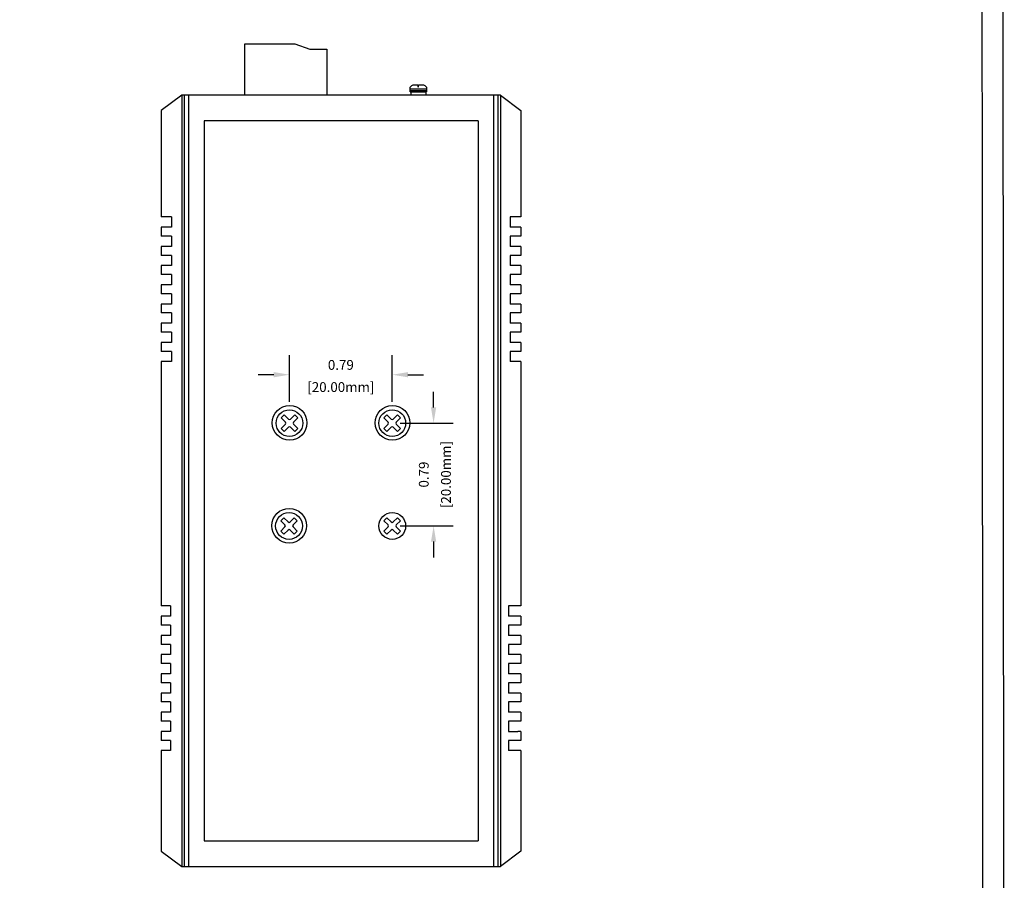
# Model space of a CAD drawing. Units: millimetres. Extents: x 1 to 169, y 5 to 87.
# Drawn here: x 96 to 103, y 40 to 47 of the extents above; entities that cross this region are included whole.
import ezdxf

# ---------------------------------------------------------------- set-up
doc = ezdxf.new("R2010")
doc.units = ezdxf.units.MM
doc.layers.add('N-Tron BorderLine', color=7, linetype='Continuous')
doc.styles.add('N-TRON-B', font='txt')
doc.dimstyles.new('副本 N-Tron 0.0000', dxfattribs={"dimtxt": 0.075, "dimasz": 0.12, "dimexe": 0.15, "dimexo": 0.06, "dimgap": 0.0375, "dimtad": 0, "dimzin": 0, "dimdsep": 46, "dimtxsty": 'N-TRON-B', "dimcen": 0.1, "dimclrd": 5, "dimclre": 5, "dimclrt": 5, "dimadec": 0, "dimazin": 0, "dimtfac": 1, "dimtofl": 0, "dimtmove": 0, "dimatfit": 3, "dimfxl": 1, "dimtfillclr": 5, "dimtolj": 1, "dimtzin": 0, "dimlwd": -1, "dimlwe": -1, "dimarcsym": 0})

# ---------------------------------------------------------------- blocks, each defined once
blk = doc.blocks.new('*D3')
at = {"color": 5, "transparency": 16777216}
for p, q in [((97.866, 43.6409), (97.866, 43.9992)), ((98.6534, 43.6409), (98.6534, 43.9992)), ((97.746, 43.8492), (97.626, 43.8492)), ((98.7734, 43.8492), (98.8934, 43.8492))]:
    blk.add_line(p, q, dxfattribs=at)
for points in [[(97.746, 43.8692), (97.746, 43.8292), (97.866, 43.8492)], [(98.7734, 43.8692), (98.7734, 43.8292), (98.6534, 43.8492)]]:
    blk.add_solid(points, dxfattribs=at)
at = {"layer": 'Defpoints', "color": 0, "transparency": 16777216}
for p in [(97.866, 43.8492), (97.866, 43.5809), (98.6534, 43.5809)]:
    blk.add_point(p, dxfattribs=at)
at = {"color": 5, "transparency": 16777216, "char_height": 0.075, "attachment_point": 5, "style": 'N-TRON-B'}
for s, insert in [('\\A1;0.79', (98.2597, 43.9242)), ('\\A1;[20.00mm]', (98.2597, 43.7546))]:
    blk.add_mtext(s, dxfattribs=dict(at, insert=insert))
blk = doc.blocks.new('*D4')
at = {"color": 5, "transparency": 16777216}
for p, q in [((98.9699, 43.5984), (98.9699, 43.7184)), ((98.7134, 43.4784), (99.1199, 43.4784)), ((98.7134, 42.691), (99.1199, 42.691)), ((98.9699, 42.571), (98.9699, 42.451))]:
    blk.add_line(p, q, dxfattribs=at)
for points in [[(98.9499, 43.5984), (98.9899, 43.5984), (98.9699, 43.4784)], [(98.9499, 42.571), (98.9899, 42.571), (98.9699, 42.691)]]:
    blk.add_solid(points, dxfattribs=at)
at = {"layer": 'Defpoints', "color": 0, "transparency": 16777216}
for p in [(98.6534, 43.4784), (98.6534, 42.691), (98.9699, 42.691)]:
    blk.add_point(p, dxfattribs=at)
at = {"color": 5, "transparency": 16777216, "char_height": 0.075, "attachment_point": 5, "rotation": 90, "style": 'N-TRON-B'}
for s, insert in [('\\A1;[20.00mm]', (99.0645, 43.0847)), ('\\A1;0.79', (98.8949, 43.0847))]:
    blk.add_mtext(s, dxfattribs=dict(at, insert=insert))

msp = doc.modelspace()

# ---------------------------------------------------------------- linework, layer by layer
for p, q in [((97.5253, 45.9892), (97.5253, 46.3829)), ((97.5253, 46.3829), (97.9069, 46.3829)), ((97.9069, 46.3829), (98.021, 46.3427)), ((98.021, 46.3427), (98.1532, 46.3427)), ((98.1532, 46.3427), (98.1532, 45.9892)), ((98.7892, 46.0262), (98.9164, 46.0262)), ((98.7894, 46.0375), (98.9167, 46.038)), ((98.7895, 46.0158), (98.9167, 46.0158)), ((98.7895, 46.0158), (98.7959, 46.0158)), ((98.7959, 46.0158), (98.7959, 45.9892)), ((98.9167, 46.0158), (98.9111, 46.0158)), ((98.9111, 46.0158), (98.9111, 45.9892)), ((97.0406, 45.9892), (96.8832, 45.8712)), ((99.4817, 45.9892), (97.0406, 45.9892)), ((97.0406, 45.9892), (97.0406, 40.0837)), ((97.0606, 45.9892), (97.0606, 40.0837)), ((97.0936, 45.9892), (97.0936, 40.0837)), ((99.4287, 45.9892), (99.4287, 40.0837)), ((99.4617, 45.9892), (99.4617, 40.0837)), ((99.4817, 45.9892), (99.4817, 40.0837)), ((99.4817, 45.9892), (99.6391, 45.8712)), ((96.8832, 45.8712), (96.8832, 45.0571)), ((99.6391, 45.8712), (99.6391, 45.0571)), ((99.3107, 45.7924), (97.2116, 45.7924)), ((97.2116, 45.7924), (97.2116, 40.2805)), ((99.3107, 45.7924), (99.3107, 40.2805)), ((96.9633, 45.0571), (96.8832, 45.0571)), ((96.9633, 45.0571), (96.9633, 44.9784)), ((99.6391, 45.0571), (99.5555, 45.0571)), ((99.5555, 45.0571), (99.5555, 44.9784)), ((96.8832, 44.9784), (96.8832, 44.9101)), ((96.9633, 44.9784), (96.8832, 44.9784)), ((99.6391, 44.9784), (99.5555, 44.9784)), ((99.6391, 44.9784), (99.6391, 44.9101)), ((96.9633, 44.9101), (96.8832, 44.9101)), ((96.9633, 44.9101), (96.9633, 44.8314)), ((99.6391, 44.9101), (99.5555, 44.9101)), ((99.5555, 44.9101), (99.5555, 44.8314)), ((96.8832, 44.8314), (96.8832, 44.763)), ((96.9633, 44.8314), (96.8832, 44.8314)), ((99.6391, 44.8314), (99.5555, 44.8314)), ((99.6391, 44.8314), (99.6391, 44.763)), ((96.9633, 44.763), (96.8832, 44.763)), ((96.9633, 44.763), (96.9633, 44.6843)), ((99.6391, 44.763), (99.5555, 44.763)), ((99.5555, 44.763), (99.5555, 44.6843)), ((96.8832, 44.6843), (96.8832, 44.616)), ((96.9633, 44.6843), (96.8832, 44.6843)), ((99.6391, 44.6843), (99.5555, 44.6843)), ((99.6391, 44.6843), (99.6391, 44.616)), ((96.9633, 44.616), (96.8832, 44.616)), ((96.9633, 44.616), (96.9633, 44.5373)), ((99.6391, 44.616), (99.5555, 44.616)), ((99.5555, 44.616), (99.5555, 44.5373)), ((96.8832, 44.5373), (96.8832, 44.4689)), ((96.9633, 44.5373), (96.8832, 44.5373)), ((99.6391, 44.5373), (99.5555, 44.5373)), ((99.6391, 44.5373), (99.6391, 44.4689)), ((96.9633, 44.4689), (96.8832, 44.4689)), ((96.9633, 44.4689), (96.9633, 44.3902)), ((99.6391, 44.4689), (99.5555, 44.4689)), ((99.5555, 44.4689), (99.5555, 44.3902)), ((96.8832, 44.3902), (96.8832, 44.3219)), ((96.9633, 44.3902), (96.8832, 44.3902)), ((99.6391, 44.3902), (99.5555, 44.3902)), ((99.6391, 44.3902), (99.6391, 44.3219)), ((96.9633, 44.3219), (96.8832, 44.3219)), ((96.9633, 44.3219), (96.9633, 44.2432)), ((99.6391, 44.3219), (99.5555, 44.3219)), ((99.5555, 44.3219), (99.5555, 44.2432)), ((96.8832, 44.2432), (96.8832, 44.1748)), ((96.9633, 44.2432), (96.8832, 44.2432)), ((99.6391, 44.2432), (99.5555, 44.2432)), ((99.6391, 44.2432), (99.6391, 44.1748)), ((96.9633, 44.1748), (96.8832, 44.1748)), ((96.9633, 44.1748), (96.9633, 44.0961)), ((99.6391, 44.1748), (99.5555, 44.1748)), ((99.5555, 44.1748), (99.5555, 44.0961)), ((96.8832, 44.0961), (96.8832, 44.0278)), ((96.9633, 44.0961), (96.8832, 44.0961)), ((99.6391, 44.0961), (99.5555, 44.0961)), ((99.6391, 44.0961), (99.6391, 44.0278)), ((96.9633, 44.0278), (96.8832, 44.0278)), ((96.9633, 44.0278), (96.9633, 43.9491)), ((99.6391, 44.0278), (99.5555, 44.0278)), ((99.5555, 44.0278), (99.5555, 43.9491)), ((96.8832, 43.9491), (96.8832, 42.079)), ((96.9633, 43.9491), (96.8832, 43.9491)), ((99.6391, 43.9491), (99.5555, 43.9491)), ((99.6391, 43.9491), (99.6391, 42.079)), ((97.8024, 43.5189), (97.8351, 43.4862)), ((97.8256, 43.5421), (97.8583, 43.5094)), ((97.8737, 43.5094), (97.9065, 43.5421)), ((97.8969, 43.4862), (97.9296, 43.5189)), ((98.5898, 43.5189), (98.6225, 43.4862)), ((98.613, 43.5421), (98.6457, 43.5094)), ((98.6611, 43.5094), (98.6939, 43.5421)), ((98.6843, 43.4862), (98.717, 43.5189)), ((97.8024, 43.438), (97.8351, 43.4707)), ((97.8256, 43.4148), (97.8583, 43.4475)), ((97.8737, 43.4475), (97.9065, 43.4148)), ((97.8969, 43.4707), (97.9296, 43.438)), ((98.5898, 43.438), (98.6225, 43.4707)), ((98.613, 43.4148), (98.6457, 43.4475)), ((98.6611, 43.4475), (98.6939, 43.4148)), ((98.6843, 43.4707), (98.717, 43.438)), ((97.8222, 42.7547), (97.8549, 42.722)), ((97.8703, 42.722), (97.903, 42.7547)), ((98.613, 42.7547), (98.6457, 42.722)), ((98.6611, 42.722), (98.6939, 42.7547)), ((97.799, 42.7315), (97.8317, 42.6988)), ((97.799, 42.6506), (97.8317, 42.6833)), ((97.8935, 42.6988), (97.9262, 42.7315)), ((97.8935, 42.6833), (97.9262, 42.6506)), ((98.5898, 42.7315), (98.6225, 42.6988)), ((98.5898, 42.6506), (98.6225, 42.6833)), ((98.6843, 42.6988), (98.717, 42.7315)), ((98.6843, 42.6833), (98.717, 42.6506)), ((97.8222, 42.6274), (97.8549, 42.6601)), ((97.8703, 42.6601), (97.903, 42.6274)), ((98.613, 42.6274), (98.6457, 42.6601)), ((98.6611, 42.6601), (98.6939, 42.6274)), ((96.9546, 42.079), (96.8832, 42.079)), ((96.9546, 42.079), (96.9546, 42.0003)), ((99.6391, 42.079), (99.5423, 42.079)), ((99.5423, 42.079), (99.5423, 42.0003)), ((96.8832, 42.0003), (96.8832, 41.932)), ((96.9546, 42.0003), (96.8832, 42.0003)), ((99.6391, 42.0003), (99.5423, 42.0003)), ((99.6391, 42.0003), (99.6391, 41.932)), ((96.9546, 41.932), (96.8832, 41.932)), ((96.9546, 41.932), (96.9546, 41.8533)), ((99.6391, 41.932), (99.5423, 41.932)), ((99.5423, 41.932), (99.5423, 41.8533)), ((96.8832, 41.8533), (96.8832, 41.7849)), ((96.9546, 41.8533), (96.8832, 41.8533)), ((99.6391, 41.8533), (99.5423, 41.8533)), ((99.6391, 41.8533), (99.6391, 41.7849)), ((96.9546, 41.7849), (96.8832, 41.7849)), ((96.9546, 41.7849), (96.9546, 41.7062)), ((99.6391, 41.7849), (99.5423, 41.7849)), ((99.5423, 41.7849), (99.5423, 41.7062)), ((96.8832, 41.7062), (96.8832, 41.6379)), ((96.9546, 41.7062), (96.8832, 41.7062)), ((99.6391, 41.7062), (99.5423, 41.7062)), ((99.6391, 41.7062), (99.6391, 41.6379)), ((96.9546, 41.6379), (96.8832, 41.6379)), ((96.9546, 41.6379), (96.9546, 41.5592)), ((99.6391, 41.6379), (99.5423, 41.6379)), ((99.5423, 41.6379), (99.5423, 41.5592)), ((96.8832, 41.5592), (96.8832, 41.4908)), ((96.9546, 41.5592), (96.8832, 41.5592)), ((99.6391, 41.5592), (99.5423, 41.5592)), ((99.6391, 41.5592), (99.6391, 41.4908)), ((96.9546, 41.4908), (96.8832, 41.4908)), ((96.9546, 41.4908), (96.9546, 41.4121)), ((99.6391, 41.4908), (99.5423, 41.4908)), ((99.5423, 41.4908), (99.5423, 41.4121)), ((96.8832, 41.4121), (96.8832, 41.3438)), ((96.9546, 41.4121), (96.8832, 41.4121)), ((99.6391, 41.4121), (99.5423, 41.4121)), ((99.6391, 41.4121), (99.6391, 41.3438)), ((96.9546, 41.3438), (96.8832, 41.3438)), ((96.9546, 41.3438), (96.9546, 41.2651)), ((99.6391, 41.3438), (99.5423, 41.3438)), ((99.5423, 41.3438), (99.5423, 41.2651)), ((96.8832, 41.2651), (96.8832, 41.1967)), ((96.9546, 41.2651), (96.8832, 41.2651)), ((99.6391, 41.2651), (99.5423, 41.2651)), ((99.6391, 41.2651), (99.6391, 41.1967)), ((96.9546, 41.1967), (96.8832, 41.1967)), ((96.9546, 41.1967), (96.9546, 41.118)), ((99.6391, 41.1967), (99.5423, 41.1967)), ((99.5423, 41.1967), (99.5423, 41.118)), ((96.8832, 41.118), (96.8832, 41.0497)), ((96.9546, 41.118), (96.8832, 41.118)), ((99.5423, 41.118), (99.6137, 41.118)), ((99.6391, 41.118), (99.6137, 41.118)), ((99.6391, 41.118), (99.6391, 41.0497)), ((96.9546, 41.0497), (96.8832, 41.0497)), ((96.9546, 41.0497), (96.9546, 40.971)), ((99.6391, 41.0497), (99.5423, 41.0497)), ((99.5423, 41.0497), (99.5423, 40.971)), ((96.8832, 40.971), (96.8832, 40.2017)), ((96.9546, 40.971), (96.8832, 40.971)), ((99.6391, 40.971), (99.5423, 40.971)), ((99.6391, 40.971), (99.6391, 40.2017)), ((97.2116, 40.2805), (99.3107, 40.2805)), ((96.8832, 40.2017), (97.0406, 40.0837)), ((99.6391, 40.2017), (99.4817, 40.0837)), ((97.0406, 40.0837), (99.4817, 40.0837))]:
    msp.add_line(p, q)
at = {"linetype": 'Continuous'}
for p, q in [((97.8024, 43.5189), (97.8256, 43.5421)), ((97.9065, 43.5421), (97.9296, 43.5189)), ((98.5898, 43.5189), (98.613, 43.5421)), ((98.6939, 43.5421), (98.717, 43.5189)), ((97.8256, 43.4148), (97.8024, 43.438)), ((97.9296, 43.438), (97.9065, 43.4148)), ((98.613, 43.4148), (98.5898, 43.438)), ((98.717, 43.438), (98.6939, 43.4148)), ((97.799, 42.7315), (97.8222, 42.7547)), ((97.903, 42.7547), (97.9262, 42.7315)), ((98.5898, 42.7315), (98.613, 42.7547)), ((98.6939, 42.7547), (98.717, 42.7315)), ((97.8222, 42.6274), (97.799, 42.6506)), ((97.9262, 42.6506), (97.903, 42.6274)), ((98.613, 42.6274), (98.5898, 42.6506)), ((98.717, 42.6506), (98.6939, 42.6274))]:
    msp.add_line(p, q, dxfattribs=at)
for points in [[(98.7895, 46.0158), (98.7893, 46.038, -0.414214), (98.8193, 46.068), (98.8482, 46.068)], [(98.8552, 46.068), (98.8867, 46.068, -0.414214), (98.9167, 46.038), (98.9167, 46.0158)]]:
    msp.add_lwpolyline(points, format="xyb")
for points in [[(98.8482, 46.068), (98.8482, 46.053), (98.8552, 46.053), (98.8552, 46.068)], [(98.9167, 45.9892), (98.7893, 45.9892)]]:
    msp.add_lwpolyline(points)
for centre, radius in [((97.8674, 43.4805), 0.1328), ((98.6548, 43.4805), 0.1328), ((97.866, 43.4784), 0.1025), ((98.6534, 43.4784), 0.1025), ((97.864, 42.6931), 0.1328), ((97.8626, 42.691), 0.1025), ((98.6534, 42.691), 0.1025)]:
    msp.add_circle(centre, radius, dxfattribs=at)
for centre, start, end in [((97.866, 43.5171), 225, 315), ((98.6534, 43.5171), 225, 315), ((97.8274, 43.4784), 315, 45), ((97.866, 43.4398), 45, 135), ((97.9047, 43.4784), 135, 225), ((98.6148, 43.4784), 315, 45), ((98.6534, 43.4398), 45, 135), ((98.6921, 43.4784), 135, 225), ((97.824, 42.691), 315, 45), ((97.8626, 42.7297), 225, 315), ((97.9012, 42.691), 135, 225), ((98.6148, 42.691), 315, 45), ((98.6534, 42.7297), 225, 315), ((98.6921, 42.691), 135, 225), ((97.8626, 42.6524), 45, 135), ((98.6534, 42.6524), 45, 135)]:
    msp.add_arc(centre, 0.0109, start, end)
at = {"layer": 'N-Tron BorderLine'}
for points in [[(103.3267, 54.4135), (72.1252, 54.4678), (72.139, 36.0886), (103.3404, 36.0344)], [(72.2355, 36.1852), (98.8968, 36.2203), (98.8968, 37.7203), (103.1783, 37.7203), (103.1653, 54.3075), (72.2226, 54.3019)]]:
    msp.add_lwpolyline(points, close=True, dxfattribs=at)

# ---------------------------------------------------------------- dimensions: what is measured, and where the dimension line sits
dim = msp.add_linear_dim(base=(97.866, 43.8492), p1=(98.6534, 43.5809), p2=(97.866, 43.5809), dimstyle='副本 N-Tron 0.0000', override={"dimpost": '\\X'})
dim.commit()
dim.dimension.update_dxf_attribs({"geometry": '*D3', "text_midpoint": (98.2597, 43.8492)})
dim = msp.add_linear_dim(base=(98.9699, 42.691), p1=(98.6534, 43.4784), p2=(98.6534, 42.691), angle=90, dimstyle='副本 N-Tron 0.0000', override={"dimpost": '\\X'})
dim.commit()
dim.dimension.update_dxf_attribs({"geometry": '*D4', "text_midpoint": (98.9699, 43.0847)})

doc.saveas('drawing.dxf')
